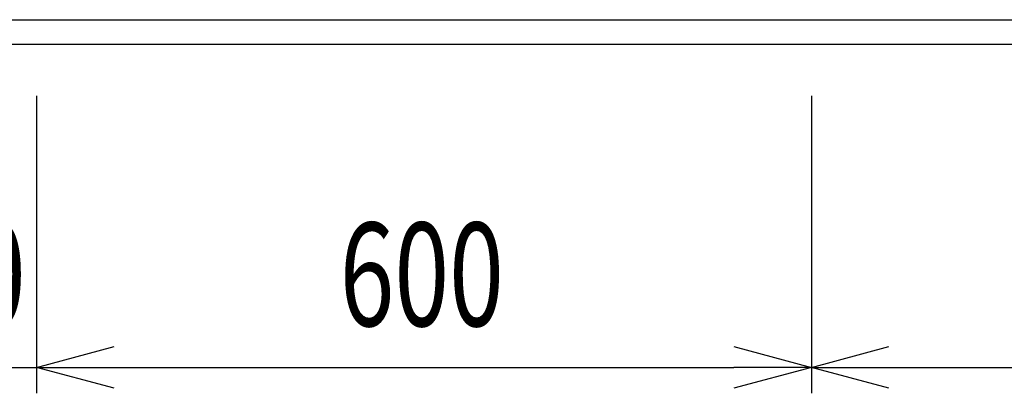
# Model space of a CAD drawing. Extents: x -4495 to 19780, y 852 to 13767.
# Drawn here: x 14887 to 15649, y 10530 to 10819 of the extents above; entities that cross this region are included whole.
import ezdxf

# ---------------------------------------------------------------- set-up
doc = ezdxf.new("R2010")
doc.units = 0
doc.header["$LTSCALE"] = 100
doc.header["$PDMODE"] = 3
doc.layers.get('0').update_dxf_attribs({"linetype": 'CONTINUOUS'})
doc.layers.get('DEFPOINTS').update_dxf_attribs({"linetype": 'CONTINUOUS'})
doc.layers.add('DIM', color=1, linetype='CONTINUOUS')
doc.styles.get("Standard").update_dxf_attribs({"font": 'TXT.shx', "width": 0.7, "bigfont": 'BIGFONT.shx'})
doc.dimstyles.get("Standard").update_dxf_attribs({"dimscale": 40, "dimtxt": 2, "dimasz": 1.5, "dimexe": 0.5, "dimexo": 1, "dimgap": 0.8, "dimtad": 1, "dimblk": 'OPEN30', "dimcen": 0, "dimclrd": 1, "dimclre": 1, "dimclrt": 7, "dimazin": 3, "dimtm": 0.5, "dimtfac": 1, "dimtmove": 0, "dimatfit": 3})

# ---------------------------------------------------------------- blocks, each defined once
blk = doc.blocks.new('_OPEN30')
at = {"color": 0, "linetype": 'BYBLOCK'}
for p, q in [((-1, 0.268), (0, 0)), ((0, 0), (-1, -0.268)), ((0, 0), (-1, 0))]:
    blk.add_line(p, q, dxfattribs=at)
blk = doc.blocks.new('*D230')
at = {"layer": 'DEFPOINTS', "color": 0}
for p in [(14750, 10800), (14900, 10800), (14900, 10550)]:
    blk.add_point(p, dxfattribs=at)
at = {"layer": 'DIM', "color": 1}
for p, q in [((14750, 10760), (14750, 10530)), ((14900, 10760), (14900, 10530)), ((14690, 10550), (14630, 10550)), ((14750, 10550), (14900, 10550)), ((14960, 10550), (15020, 10550))]:
    blk.add_line(p, q, dxfattribs=at)
at = {"layer": 'DIM', "color": 1, "xscale": 60, "yscale": 60, "zscale": 60}
blk.add_blockref('_OPEN30', (14750, 10550), dxfattribs=at)
at = {"layer": 'DIM', "color": 1, "xscale": 60, "yscale": 60, "zscale": 60, "rotation": 180}
blk.add_blockref('_OPEN30', (14900, 10550), dxfattribs=at)
at = {"layer": 'DIM', "color": 7, "linetype": 'CONTINUOUS', "width": 0.7}
blk.add_text('150', height=80, dxfattribs=at).set_placement((14764.33, 10582))
blk = doc.blocks.new('*D231')
at = {"layer": 'DEFPOINTS', "color": 0}
for p in [(14900, 10800), (15500, 10800), (15500, 10550)]:
    blk.add_point(p, dxfattribs=at)
at = {"layer": 'DIM', "color": 1}
for p, q in [((14900, 10760), (14900, 10530)), ((15500, 10760), (15500, 10530)), ((14960, 10550), (15440, 10550))]:
    blk.add_line(p, q, dxfattribs=at)
at = {"layer": 'DIM', "color": 1, "xscale": 60, "yscale": 60, "zscale": 60, "rotation": 180}
blk.add_blockref('_OPEN30', (14900, 10550), dxfattribs=at)
at = {"layer": 'DIM', "color": 1, "xscale": 60, "yscale": 60, "zscale": 60}
blk.add_blockref('_OPEN30', (15500, 10550), dxfattribs=at)
at = {"layer": 'DIM', "color": 7, "linetype": 'CONTINUOUS', "width": 0.7}
blk.add_text('600', height=80, dxfattribs=at).set_placement((15134.67, 10582))
blk = doc.blocks.new('*D232')
at = {"layer": 'DEFPOINTS', "color": 0}
for p in [(15500, 10800), (16550, 10800), (16550, 10550)]:
    blk.add_point(p, dxfattribs=at)
at = {"layer": 'DIM', "color": 1}
for p, q in [((15500, 10760), (15500, 10530)), ((16550, 10760), (16550, 10530)), ((15560, 10550), (16490, 10550))]:
    blk.add_line(p, q, dxfattribs=at)
at = {"layer": 'DIM', "color": 1, "xscale": 60, "yscale": 60, "zscale": 60, "rotation": 180}
blk.add_blockref('_OPEN30', (15500, 10550), dxfattribs=at)
at = {"layer": 'DIM', "color": 1, "xscale": 60, "yscale": 60, "zscale": 60}
blk.add_blockref('_OPEN30', (16550, 10550), dxfattribs=at)
at = {"layer": 'DIM', "color": 7, "linetype": 'CONTINUOUS', "width": 0.7}
blk.add_text('1050', height=80, dxfattribs=at).set_placement((15941, 10582))

msp = doc.modelspace()

# ---------------------------------------------------------------- linework, layer by layer
for p, q in [((14750, 10819), (17475, 10819)), ((14750, 10800), (17475, 10800))]:
    msp.add_line(p, q)

# ---------------------------------------------------------------- dimensions: what is measured, and where the dimension line sits
at = {"layer": 'DIM'}
dim = msp.add_linear_dim(base=(14900, 10550), p1=(14750, 10800), p2=(14900, 10800), dimstyle='STANDARD', dxfattribs=at)
dim.commit()
dim.dimension.update_dxf_attribs({"geometry": '*D230', "text_midpoint": (14825, 10550), "dimtype": 160})
for base, p1, p2, picture, middle in [((15500, 10550), (14900, 10800), (15500, 10800), '*D231', (15200, 10622)), ((16550, 10550), (15500, 10800), (16550, 10800), '*D232', (16025, 10622))]:
    dim = msp.add_linear_dim(base=base, p1=p1, p2=p2, dimstyle='STANDARD', dxfattribs=at)
    dim.commit()
    dim.dimension.update_dxf_attribs({"geometry": picture, "text_midpoint": middle})

doc.saveas('drawing.dxf')
